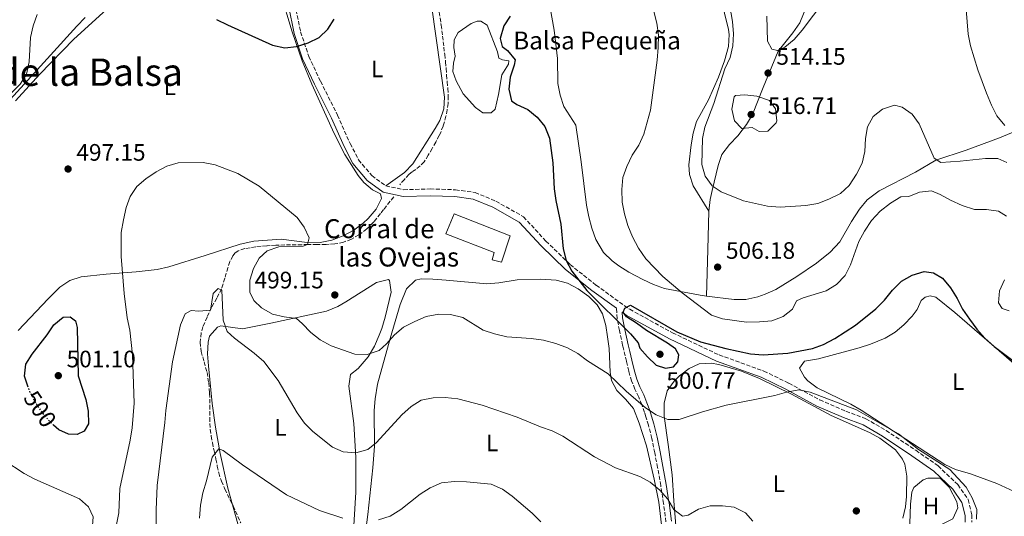
# Model space of a CAD drawing. Units: metres. Extents: x 583627 to 587072, y 4724312 to 4726666.
# Drawn here: x 583914 to 584329, y 4725609 to 4725818 of the extents above; entities that cross this region are included whole.
import ezdxf
from ezdxf.enums import TextEntityAlignment as Align

# ---------------------------------------------------------------- set-up
doc = ezdxf.new("R2010")
doc.units = ezdxf.units.M
doc.header["$MEASUREMENT"] = 0
doc.linetypes.add('DGN Style 3', pattern=[2.435890702152634, 1.739921930109024, -0.6959687720436097])
doc.linetypes.add('DGN Style 5', pattern=[1.217945351076317, 0.5219765790327072, -0.6959687720436097])
for name, color, linetype, lineweight in [('Balsa-alberca', 142, 'Continuous', 0), ('Barranco lineal', 142, 'DGN Style 3', 13), ('Camino', 7, 'DGN Style 3', 0), ('Cota de curva de nivel directora', 7, 'Continuous', 0), ('Cota de punto acotado terreno', 7, 'Continuous', 0), ('Curva de nivel directora', 30, 'Continuous', 30), ('Curva de nivel directora no vista', 30, 'DGN Style 5', 30), ('Curva de nivel intermedia', 30, 'Continuous', 0), ('Etiqueta de uso rústico', 92, 'Continuous', 0), ('Línea de cambio de uso (parcela vista)', 92, 'Continuous', 0), ('Margen derecho', 7, 'Continuous', 0), ('Nave industrial', 1, 'Continuous', 13), ('Punto acotado terreno (símbolo)', 7, 'Continuous', 0), ('Texto de Balsa-alberca', 4, 'Continuous', 0), ('Texto de Borda', 7, 'Continuous', 0), ('Texto de Área (paraje) menor', 7, 'Continuous', 0)]:
    doc.layers.add(name, color=color, linetype=linetype, lineweight=lineweight)
doc.styles.add('Style-Arial', font='arial.ttf')

# ---------------------------------------------------------------- blocks, each defined once
blk = doc.blocks.new('5PATER')
at = {"layer": 'Balsa-alberca', "linetype": 'Continuous', "lineweight": 0}
h = blk.add_hatch(color=51, dxfattribs=at)
edge = h.paths.add_edge_path()
edge.add_ellipse((0, 0), major_axis=(-0.1095731443231308, -0.1110710700762829), ratio=0.9994222409660317, start_angle=0, end_angle=360)

msp = doc.modelspace()

# ---------------------------------------------------------------- linework, layer by layer
at = {"layer": 'Balsa-alberca', "color": 142, "linetype": 'Continuous', "lineweight": 0, "elevation": 497.9900000000054, "flags": 128}
msp.add_lwpolyline([(584097.4000000004, 4725802.25), (584096.79, 4725805.890000001), (584096.9199999999, 4725809.17), (584098.6900000004, 4725812.300000001), (584104.0899999999, 4725816.029999999), (584106.6200000001, 4725816.980000001), (584108.2599999999, 4725817.01), (584110.8399999999, 4725815.42), (584115.2199999997, 4725804.189999999), (584115.8099999996, 4725801.470000001), (584117.2800000003, 4725800.77), (584120.0199999996, 4725800.27), (584119.8600000005, 4725798.99), (584117.0199999996, 4725794.390000001), (584115.7000000002, 4725786.16), (584114.1699999999, 4725779.939999999), (584112.5499999998, 4725778.460000001), (584109.0899999999, 4725778.4), (584105.9600000001, 4725780.720000001), (584100.7599999999, 4725786.460000001), (584097.75, 4725791.869999999), (584096.4100000003, 4725795.859999999), (584096.7199999997, 4725799.33), (584097.4000000004, 4725802.25)], close=True, dxfattribs=at)
msp.add_lwpolyline([(584097.4000000004, 4725802.25), (584096.79, 4725805.890000001), (584096.9199999999, 4725809.17), (584098.6900000004, 4725812.300000001), (584104.0899999999, 4725816.029999999), (584106.6200000001, 4725816.980000001), (584108.2599999999, 4725817.01), (584110.8399999999, 4725815.42), (584115.2199999997, 4725804.189999999), (584115.8099999996, 4725801.470000001), (584117.2800000003, 4725800.77), (584120.0199999996, 4725800.27), (584119.8600000005, 4725798.99), (584117.0199999996, 4725794.390000001), (584115.7000000002, 4725786.16), (584114.1699999999, 4725779.939999999), (584112.5499999998, 4725778.460000001), (584109.0899999999, 4725778.4), (584105.9600000001, 4725780.720000001), (584100.7599999999, 4725786.460000001), (584097.75, 4725791.869999999), (584096.4100000003, 4725795.859999999), (584096.7199999997, 4725799.33), (584097.4000000004, 4725802.25)], dxfattribs=at)
at = {"layer": 'Barranco lineal', "color": 142, "linetype": 'DGN Style 3', "lineweight": 13}
for points in [[(584090.6399999997, 4725820.810000001, 497.3899999999995), (584091.4900000002, 4725815.390000001, 497.3800000000047), (584092.0599999996, 4725810.74, 497.3800000000047), (584092.6100000005, 4725806.08, 497.3800000000047), (584092.9800000004, 4725802.99, 497.3800000000047), (584093.3300000001, 4725799.890000001, 497.3800000000047), (584093.5700000003, 4725797.15, 497.3800000000047), (584093.7699999996, 4725794.4, 497.3800000000047), (584094.04, 4725791.550000001, 497.3800000000047), (584094.3300000001, 4725788.689999999, 497.3800000000047), (584094.4600000001, 4725785.539999999, 497.3600000000006), (584094.3700000001, 4725782.390000001, 497.320000000007), (584094.0499999998, 4725779.710000001, 497.1399999999995), (584093.4800000004, 4725777.060000001, 497), (584092.3399999999, 4725772.859999999, 497), (584090.7100000001, 4725768.869999999, 497), (584089.2000000002, 4725766.140000001, 497), (584087.6500000004, 4725763.439999999, 497), (584086.0300000003, 4725760.57, 497), (584084.29, 4725757.75, 497), (584082.6699999999, 4725756.07, 496.9600000000065), (584080.79, 4725754.640000001, 496.8999999999942), (584079.3200000003, 4725753.65, 496.9400000000023), (584079.2199999997, 4725753.57, 496.929999999993), (584077.9600000001, 4725752.560000001, 496.8999999999942), (584076, 4725750.380000001, 496.6000000000058), (584074.0499999998, 4725748.189999999, 496.2899999999936)], [(584071.54, 4725743.09, 496.6000000000058), (584067.25, 4725737.730000001, 496.429999999993), (584065.9000000004, 4725736.01, 496.3899999999995), (584063.1200000001, 4725732.480000001, 496.3399999999965), (584060.1900000004, 4725729.560000001, 496.2899999999936), (584056.79, 4725727.060000001, 496.2400000000052), (584053.6699999999, 4725725.189999999, 496.1900000000023), (584050.3099999996, 4725723.939999999, 496.1199999999953), (584046.6699999999, 4725723.25, 496.0399999999936), (584043.0099999999, 4725722.99, 495.929999999993), (584039.1600000003, 4725722.980000001, 495.7700000000041), (584035.3200000003, 4725722.960000001, 495.570000000007), (584030.4600000001, 4725722.890000001, 495.2400000000052), (584025.6200000001, 4725722.800000001, 494.8099999999977), (584021.8200000003, 4725722.66, 494.3600000000006), (584018.2199999997, 4725722.480000001, 493.8500000000058), (584018.0199999996, 4725722.470000001, 493.820000000007), (584013.3700000001, 4725722.039999999, 493.070000000007), (584008.7199999997, 4725721.279999999, 492.2799999999989), (584005.9400000004, 4725720.289999999, 491.7799999999989), (584004.9400000004, 4725719.57, 491.570000000007), (584004.7400000002, 4725719.42, 491.5299999999989), (584003.75, 4725718.279999999, 491.2799999999989), (584002.5, 4725715.800000001, 490.8500000000058), (584001.6200000001, 4725713.24, 490.6900000000023), (584000.4000000004, 4725708.77, 490.2700000000041), (583998.9800000004, 4725704.390000001, 489.8600000000006), (583996.9299999997, 4725700.390000001, 489.6499999999942), (583994.79, 4725696.439999999, 489.4400000000023), (583992.8499999996, 4725692.4, 489.1100000000006), (583991.0899999999, 4725688.26, 488.7700000000041), (583990.3700000001, 4725685.76, 488.6499999999942), (583990.0099999999, 4725681.84, 488.5299999999989), (583990.2199999997, 4725679.539999999, 488.429999999993), (583990.3600000005, 4725677.99, 488.3600000000006), (583991.6100000005, 4725673.560000001, 487.8000000000029), (583992.8499999996, 4725669.09, 487.2400000000052), (583993.5499999998, 4725664.74, 486.929999999993), (583993.9600000001, 4725660.359999999, 486.6600000000035), (583994, 4725655.199999999, 486.3899999999995), (583994.0199999996, 4725650.050000001, 486.1199999999953), (583994.0599999996, 4725647.609999999, 485.8999999999942), (583994.2000000002, 4725645.17, 485.6699999999983), (583994.5999999996, 4725642.359999999, 485.5800000000018), (583995.1600000003, 4725639.57, 485.4799999999959), (583995.8799999999, 4725636.08, 485.1699999999983), (583996.5999999996, 4725632.600000001, 484.8399999999965), (583997.1900000004, 4725629.720000001, 484.5399999999936), (583997.7800000003, 4725626.850000001, 484.2599999999948), (583998.9100000003, 4725623.350000001, 484.0099999999948), (584000.4000000004, 4725619.960000001, 483.8099999999977), (584003.7999999998, 4725612.9, 483.429999999993), (584007.0300000003, 4725605.800000001, 483.0399999999936)]]:
    msp.add_polyline3d(points, dxfattribs=at)
at = {"layer": 'Camino', "color": 7, "linetype": 'DGN Style 3', "lineweight": 0}
for points in [[(584007.8099999981, 4725871.670000001, 502.7200000000013), (584012.6299999993, 4725865.940000001, 502.4100000000035), (584019.7199999993, 4725856.220000002, 501.8399999999967), (584025.5699999988, 4725844.12, 501.2700000000041), (584028.3000000002, 4725833.59, 500.699999999997), (584029.9099999995, 4725824.150000001, 500.1300000000047), (584032.3000000011, 4725812.53, 500.1300000000047), (584035.75, 4725802.199999999, 500.1300000000047), (584040.6600000008, 4725791.720000001, 499.2799999999989), (584047.8299999967, 4725777.440000001, 497.8600000000006), (584053.1299999985, 4725765.510000001, 497.8600000000006), (584056.7100000015, 4725758.640000002, 497.8600000000006), (584062.2800000015, 4725752.000000002, 497.8600000000006), (584068.1900000013, 4725747.720000002, 497.8600000000006)], [(584068.1900000013, 4725747.720000002, 497.8600000000006), (584075.6900000004, 4725746.029999999, 497.8600000000006), (584086.7899999982, 4725746.4, 497.8600000000006), (584097.5500000005, 4725746.029999999, 498.1399999999995), (584105.7699999993, 4725744.890000002, 498.7100000000065), (584114.5699999991, 4725741.220000002, 498.7100000000065), (584126.1599999986, 4725734.67, 498.9900000000054), (584135.6299999991, 4725724.439999999, 499.5599999999977), (584145.8099999981, 4725714.590000002, 500.4199999999981), (584156.7100000012, 4725705.850000001, 500.4199999999981), (584170.9099999992, 4725695.710000001, 499.8500000000058), (584188.9299999992, 4725685.800000003, 498.4299999999931), (584208.5799999987, 4725676.480000001, 497), (584227.4600000015, 4725669.690000001, 496.4299999999931), (584237.9299999988, 4725664.580000001, 495.8600000000006), (584250.989999999, 4725657.520000001, 494.7299999999958), (584261.9999999995, 4725652.779999999, 494.7299999999958), (584270.4299999983, 4725649.65, 494.7299999999958), (584278.8999999975, 4725644.690000001, 494.7299999999958), (584291.4300000002, 4725636.330000001, 494.4400000000024), (584300.8299999969, 4725629.750000001, 494.4400000000024), (584309.1599999996, 4725621.869999999, 494.7299999999958), (584313.4600000001, 4725615.57, 494.7299999999958), (584315.019999998, 4725609.220000001, 494.7299999999958), (584315.0799999983, 4725606.12, 495.0099999999947)], [(584186.170000001, 4725606.17, 489.1300000000048), (584185.1999999987, 4725613.87, 489.800000000003), (584184.8399999988, 4725616.180000001, 490), (584184.0100000018, 4725621.51, 490.4600000000065), (584182.6299999983, 4725629.12, 491.1399999999995), (584181.4499999981, 4725635.250000002, 491.8600000000005), (584180.1799999984, 4725641.34, 492.820000000007), (584178.8199999996, 4725646.880000001, 493.7799999999989), (584177.7499999988, 4725650.380000002, 494.4100000000035), (584177.1499999977, 4725652.320000002, 494.7599999999948), (584175.9699999974, 4725655.560000001, 495.3600000000005), (584174.6900000012, 4725658.77, 495.9600000000065), (584173.1199999999, 4725662.109999999, 496.6399999999995), (584171.6800000003, 4725665.520000001, 497.2899999999937), (584170.5399999982, 4725669.640000002, 497.820000000007), (584169.539999999, 4725673.810000001, 498.2499999999999), (584167.999999999, 4725680.230000002, 498.929999999993), (584167.9200000007, 4725680.580000001, 498.9600000000065), (584166.5500000005, 4725686.720000001, 499.570000000007), (584165.6299999974, 4725691.850000001, 499.9799999999959), (584165.3000000011, 4725696.220000001, 499.8800000000048)]]:
    msp.add_polyline3d(points, dxfattribs=at)
at = {"layer": 'Curva de nivel directora', "color": 30, "linetype": 'Continuous', "lineweight": 30, "flags": 128}
for points, elevation in [([(584120.5700000006, 4725819.190000001), (584117.8399999993, 4725815.020000001), (584116.3099999982, 4725809.75), (584117.209999999, 4725806.359999999), (584119.3799999993, 4725804.720000001), (584122.6200000005, 4725800.720000002), (584122.1799999999, 4725798.439999999), (584120.5300000004, 4725793.520000001), (584119.9600000004, 4725788.380000002), (584121.1200000005, 4725783.439999999), (584123.3499999989, 4725781.980000002), (584128.0400000006, 4725779.850000001), (584131.8899999997, 4725776.670000001), (584135.1699999986, 4725772.619999999), (584137.0799999997, 4725767.789999999), (584138.5700000006, 4725757.320000002), (584139.1099999994, 4725746.490000002)], 500.0000000000003), ([(583996.9099999992, 4725817.730000001), (584001.4600000001, 4725815.539999999), (584020.4799999993, 4725806.940000001), (584025.5699999988, 4725805.830000003), (584030.5499999988, 4725806.310000002), (584035.4500000004, 4725807.91), (584040.0700000006, 4725810.130000002), (584043.7099999995, 4725813.720000002), (584046.4000000006, 4725817.930000001)], 500.0000000000003), ([(584139.1099999994, 4725746.490000002), (584139.7199999995, 4725741.520000001), (584141.8799999986, 4725731.570000002), (584142.9400000003, 4725721.200000001), (584144.0899999993, 4725716.310000001), (584146.5199999989, 4725711.710000004), (584152.7799999996, 4725703.580000001), (584171.24, 4725685.359999999), (584174.4699999997, 4725681.530000002), (584175.2299999997, 4725679.390000002), (584178.389999998, 4725675.630000002), (584182.0099999991, 4725672.180000001), (584185.9400000008, 4725670.86), (584189.3299999993, 4725671.510000001), (584191.2000000002, 4725673.570000002), (584191.5699999989, 4725676.560000002), (584190.1600000008, 4725679.050000002), (584186.77, 4725681.5), (584177.9700000001, 4725686.779999999), (584173.7999999992, 4725689.880000002), (584169.5099999999, 4725692.49), (584168.1699999989, 4725694.440000001), (584168.8499999985, 4725696.12), (584171.2199999999, 4725697.480000001), (584190.7799999999, 4725686.16), (584200.6799999997, 4725682.04), (584211.4100000006, 4725679.170000001), (584221.7799999998, 4725676.890000001), (584227.1500000008, 4725676.570000002), (584237.4999999997, 4725677.199999999), (584247.8899999987, 4725679.24), (584252.6099999995, 4725680.880000001), (584257.2699999998, 4725683.37), (584266.0499999997, 4725689.09), (584274.5399999989, 4725695.91), (584278.2499999994, 4725699.58), (584281.6199999999, 4725703.810000001), (584285.3799999994, 4725707.58), (584289.9300000003, 4725710.040000001), (584294.9799999996, 4725711.620000001), (584298.9299999991, 4725711.090000001), (584302.6100000005, 4725708.76), (584306.0799999996, 4725704.700000001), (584308.8400000001, 4725700.210000004), (584311.0999999997, 4725695.750000001), (584314.0500000002, 4725691.490000002), (584317.1799999995, 4725687.34), (584320.5099999999, 4725683.600000001), (584324.3900000001, 4725680.010000001), (584341.2799999992, 4725667.440000001)], 500.0000000000003), ([(583917.5699999993, 4725662.869999999), (583916.0000000002, 4725667.529999999), (583916.5199999987, 4725672.539999999), (583919.1699999997, 4725676.780000002), (583925.4900000007, 4725685), (583928.3200000006, 4725689.230000001), (583932.2999999991, 4725692.36), (583935.2099999993, 4725692.480000001), (583937.3999999998, 4725690.880000001), (583938.2000000001, 4725688.050000001), (583938.609999999, 4725667.690000001), (583941.839999999, 4725657.740000002), (583942.8200000001, 4725652.830000001), (583942.9099999996, 4725647.54), (583941.0900000001, 4725644.449999999), (583938.1299999985, 4725642.980000001), (583934.5499999999, 4725643.07), (583930.4100000004, 4725645.01), (583928.24, 4725646.920000001)], 500.000000000001)]:
    msp.add_lwpolyline(points, dxfattribs=dict(at, elevation=elevation))
at = {"layer": 'Curva de nivel directora no vista', "color": 30, "linetype": 'DGN Style 5', "lineweight": 30, "elevation": 500.0000000000009, "flags": 128}
msp.add_lwpolyline([(583928.24, 4725646.920000001), (583926.6599999998, 4725648.32), (583923.3699999995, 4725652.449999999), (583920.4399999992, 4725656.79), (583918.099999999, 4725661.28), (583917.5699999993, 4725662.869999999)], dxfattribs=at)
at = {"layer": 'Curva de nivel intermedia', "color": 30, "linetype": 'Continuous', "lineweight": 0, "flags": 128}
for points, elevation in [([(584212.3300000015, 4725827.509999998), (584214.2100000014, 4725816.84)], 510), ([(584179.860000001, 4725826.359999999), (584182.3399999999, 4725816.23), (584182.9800000014, 4725811.17), (584182.8899999997, 4725805.930000001), (584182.4500000017, 4725800.55), (584179.6399999998, 4725779.55), (584176.8800000015, 4725769.470000001), (584174.7500000015, 4725764.840000001), (584172.010000001, 4725760.560000001), (584169.7600000004, 4725755.859999999), (584168.0599999994, 4725751.159999999), (584167.5499999997, 4725746.140000001), (584167.7500000009, 4725740.779999998), (584168.6600000006, 4725735.869999998), (584170.1, 4725731.050000002), (584172.1000000006, 4725726.17)], 505), ([(584228.6799999997, 4725819.180000001), (584228.9099999999, 4725808.619999999), (584230.820000001, 4725805.25), (584233.2200000016, 4725804.75), (584236.2999999993, 4725806.050000001), (584240.1200000015, 4725809.27), (584243.49, 4725813.21), (584253.1700000005, 4725825.939999999)], 515.0000000000001), ([(583921.2900000009, 4725819.800000002), (583919.5899999999, 4725815.099999999), (583918.4299999998, 4725810.190000001), (583917.9800000006, 4725799.869999998), (583916.7600000001, 4725794.77), (583914.1900000019, 4725790.470000002), (583906.6200000013, 4725783.140000001)], 495), ([(584312.5999999995, 4725821.970000001), (584313.5200000004, 4725811.59), (584314.5100000006, 4725806.689999999), (584317.5599999994, 4725796.59), (584321.2200000007, 4725786.649999999), (584323.2800000014, 4725781.67), (584325.6200000016, 4725777.109999999), (584328.97, 4725773.109999998)], 515.0000000000001), ([(584214.2100000014, 4725816.84), (584214.5900000012, 4725811.769999998), (584214.3800000012, 4725806.63), (584213.2300000001, 4725801.770000001), (584210.9300000002, 4725796.909999998), (584206.3600000015, 4725782.42), (584202.5999999995, 4725772.469999999), (584201.52, 4725767.579999999), (584201.3099999998, 4725756.619999999), (584202.7100000014, 4725751.749999999), (584205.5900000002, 4725747.659999998), (584209.5000000017, 4725745.180000001), (584218.8400000003, 4725741.4), (584229.0000000015, 4725739.16), (584234.2300000018, 4725738.73), (584245.1200000016, 4725739.449999999), (584250.1200000017, 4725740.31), (584254.8100000012, 4725742.039999999), (584259.6700000004, 4725744.470000002), (584263.3200000006, 4725747.88), (584266.5100000001, 4725752.59), (584268.8800000016, 4725757.279999999), (584270.0100000004, 4725762.149999999), (584270.2600000007, 4725767.63), (584271.070000002, 4725772.599999999), (584273.5300000008, 4725776.949999998), (584277.3399999995, 4725779.99), (584282.4400000002, 4725781.689999999), (584285.6800000012, 4725780.789999999), (584289.9100000003, 4725777.939999999), (584292.8099999992, 4725773.849999999), (584299.1799999995, 4725759.34), (584302.0100000014, 4725757.539999999), (584310.160000001, 4725758.019999999), (584320.7900000014, 4725759.17), (584326.0399999997, 4725759.199999999), (584329.8300000007, 4725757.529999999)], 510), ([(584225.3899999994, 4725770.640000001), (584222.4500000002, 4725772.199999998), (584218.0800000004, 4725771.83), (584215.1100000021, 4725775.130000001), (584213.8700000015, 4725779.999999999), (584214.9300000012, 4725785.179999999), (584215.51, 4725785.779999999), (584219.4400000017, 4725785.99), (584224.4200000016, 4725785.5), (584229.8300000008, 4725783.689999999), (584232.3699999999, 4725780.09), (584232.9100000008, 4725775.06), (584232.6100000013, 4725774.26), (584229.0300000006, 4725770.699999999), (584225.3899999994, 4725770.640000001)], 515.0000000000001), ([(583954.7600000005, 4725605.079999999), (583955.7400000016, 4725609.980000001), (583956.0900000003, 4725620.249999999), (583960.4300000012, 4725640.58), (583961.3499999997, 4725645.849999999), (583961.8000000012, 4725650.989999999), (583962.1299999999, 4725656.189999999), (583961.4300000002, 4725676.600000001), (583960.3500000007, 4725686.859999999), (583959.28, 4725692.099999999), (583957.9600000012, 4725702.340000001), (583956.6700000016, 4725718.009999999), (583956.6800000004, 4725728.019999998), (583957.6100000005, 4725733.430000001), (583958.7800000015, 4725738.519999999), (583960.4199999999, 4725743.249999999), (583963.280000001, 4725747.369999998), (583967.1100000021, 4725750.59), (583971.4200000014, 4725753.600000001), (583975.8600000006, 4725756), (583980.730000001, 4725757.399999999), (583991.1700000016, 4725757.580000001), (583996.27, 4725756.529999998), (584005.8800000013, 4725752.930000001), (584014.86, 4725747.59), (584030.7900000003, 4725734.42), (584033.8400000011, 4725730.350000001), (584035.8900000008, 4725725.79), (584035.2200000002, 4725723.029999999), (584033.3200000003, 4725722.34), (584023.1100000001, 4725722.05), (584018.1900000004, 4725720.3), (584014.8399999999, 4725717.26), (584012.4100000003, 4725712.880000002), (584010.9300000005, 4725708), (584010.8400000011, 4725702.859999999), (584012.5100000009, 4725699.430000001), (584015.8500000002, 4725696.380000002), (584020.4300000002, 4725693.71), (584025.4000000011, 4725692.480000001), (584030.4900000006, 4725691.849999999), (584032.9699999995, 4725689.74), (584036.5600000013, 4725685.919999998), (584040.4900000008, 4725682.829999999), (584045.1900000013, 4725680.279999999), (584055.1600000003, 4725676.800000001), (584060.3000000012, 4725676.649999999), (584065.3400000016, 4725678.350000001), (584068.4599999996, 4725681.210000001), (584071.8600000016, 4725684.96), (584075.6600000013, 4725688.21), (584080.3799999999, 4725690.619999999), (584085.2200000013, 4725692.650000001), (584090.4600000005, 4725693.640000001), (584095.4600000007, 4725693.569999999), (584100.5600000013, 4725692.32), (584109.2000000003, 4725686.909999998), (584113.9500000001, 4725685.34), (584119.110000001, 4725684.099999999), (584129.440000002, 4725683.429999999), (584134.5800000008, 4725682.680000001), (584139.8600000002, 4725681.33), (584144.6700000004, 4725679.499999999), (584149.02, 4725677.039999999), (584153.1100000005, 4725674.069999999), (584161.7899999997, 4725668.569999999), (584169.4200000005, 4725661.24), (584177.5099999997, 4725654.21), (584182.0400000004, 4725651.3), (584186.9100000008, 4725649.349999999), (584191.6800000007, 4725649.25), (584201.54, 4725652.519999999), (584211.4800000022, 4725655.33), (584231.99, 4725659.420000001), (584236.9800000011, 4725660.88), (584242.16, 4725661.74), (584246.8899999997, 4725660.810000001), (584266.4200000007, 4725653.430000001), (584284.0800000008, 4725643.249999999), (584292.5499999999, 4725636.680000001), (584305.7700000011, 4725628.239999999), (584312.6399999998, 4725620.779999998), (584315.1000000007, 4725616.279999999), (584317.1000000011, 4725611.42), (584316.9300000013, 4725607.300000001)], 495), ([(584172.1000000006, 4725726.17), (584174.6100000006, 4725721.470000002), (584177.6399999993, 4725717.01), (584184.8099999997, 4725709.490000002), (584193.0500000009, 4725702.640000001), (584205.3900000014, 4725693.179999999), (584210.0100000014, 4725691.699999998), (584220.1300000001, 4725690.34), (584225.5500000004, 4725690.409999999), (584230.7400000005, 4725690.92), (584235.610000001, 4725692.609999998), (584239.4300000009, 4725695.720000001), (584241.2200000013, 4725699.329999999), (584243.9500000004, 4725700.57), (584253.6900000013, 4725703.480000001), (584258.0700000001, 4725706.119999998), (584261.7000000001, 4725709.940000001), (584263.9400000018, 4725714.42), (584267.430000001, 4725724.25), (584269.750000001, 4725728.680000001), (584272.8300000011, 4725733.119999999), (584276.4700000001, 4725737.06), (584280.7100000002, 4725740.359999998), (584285.1400000004, 4725743.119999999), (584288.4800000018, 4725743.230000001), (584293.0500000007, 4725745.100000001), (584298.0300000006, 4725745.56), (584301.7200000009, 4725744.109999999), (584306.0700000006, 4725741.640000001), (584311.0000000015, 4725739.369999998), (584316.1, 4725737.789999999), (584321.2400000007, 4725737.689999999), (584326.3200000012, 4725737.06), (584329.7000000009, 4725734.909999999)], 505), ([(584328.78, 4725708.149999999), (584326.7100000002, 4725703.46), (584326.2200000007, 4725698.470000002), (584327.8500000001, 4725696.010000001), (584330.7300000013, 4725695.050000002)], 505), ([(583971.3700000001, 4725595.779999998), (583971.4700000007, 4725611.239999999), (583971.8900000008, 4725621.55), (583975.150000002, 4725648.019999999), (583975.540000001, 4725653.16), (583978.3300000004, 4725673.59), (583981.680000001, 4725689.15), (583983.620000001, 4725693.739999999), (583986.2300000018, 4725695.190000001), (583989.3400000009, 4725694.949999998), (583994.3200000009, 4725695.36), (583995.480000001, 4725702.329999999), (583997.5400000018, 4725704.52), (583999.16, 4725703.769999999), (583999.6100000016, 4725691.12), (584001.3500000006, 4725686.430000001), (584004.4000000015, 4725683.560000001), (584012.740000001, 4725677.25), (584016.7400000021, 4725673.679999999), (584022.8300000007, 4725665.730000001), (584030.8400000016, 4725652.06), (584033.9000000015, 4725647.82), (584037.3600000015, 4725644.21), (584045.6500000019, 4725637.63), (584050.2300000017, 4725635.630000002), (584055.5100000012, 4725635.279999998), (584060.5300000014, 4725636.74), (584064.2999999999, 4725639.67), (584074.9100000004, 4725651.310000001), (584078.7900000006, 4725654.840000001), (584083.070000001, 4725657.42), (584088.1600000005, 4725658.460000002), (584093.1600000006, 4725658.509999999), (584098.4500000012, 4725657.980000001), (584108.8100000013, 4725655.289999997), (584123.4600000008, 4725650.33), (584133.3300000012, 4725646.210000001), (584138.1900000006, 4725644.560000001), (584142.6699999999, 4725642.33), (584156.0499999997, 4725633.57), (584164.9700000003, 4725628.899999999), (584175.1700000018, 4725625.300000001), (584179.5300000003, 4725622.859999999), (584183.6200000006, 4725619.59), (584186.9700000011, 4725615.83), (584189.4299999998, 4725611.449999999), (584193.1200000001, 4725608.59), (584195.5000000006, 4725609.039999999), (584199.8800000015, 4725611.619999999), (584204.8700000005, 4725612.96), (584209.9400000023, 4725612.989999999), (584214.900000002, 4725612.37), (584219.7300000022, 4725609.989999999), (584222.7699999998, 4725606.519999999)], 490.0000000000001), ([(583989.6200000005, 4725607.83), (583990.0400000005, 4725613.250000001), (583991.0599999998, 4725618.430000001), (583992.6500000012, 4725623.439999999), (583994.9900000015, 4725633.470000001), (583997.8700000005, 4725636.939999999), (583999.6699999997, 4725636.199999999), (584007.8500000006, 4725630.220000001), (584026.3700000012, 4725617.539999997), (584040.2699999996, 4725611.029999998), (584050.0599999996, 4725607.789999999)], 485.0000000000001), ([(583907.3099999998, 4725632.16), (583915.8900000006, 4725626.519999999), (583920.3200000008, 4725624.21), (583939.17, 4725615.859999999), (583942.9299999997, 4725612.58), (583944.8499999996, 4725608.38), (583944.6100000005, 4725604.67), (583945.2100000017, 4725599.71), (583947.2300000001, 4725598.330000001), (583949.8400000008, 4725598.909999999), (583952.9700000001, 4725601.349999998)], 495), ([(584065.0300000008, 4725607.05), (584070.0500000011, 4725608.630000001), (584074.4299999998, 4725611.429999999), (584082.6599999998, 4725617.83), (584086.8300000007, 4725620.59), (584091.6299999995, 4725622.67), (584097.1399999993, 4725623.269999999), (584102.1399999993, 4725623.079999999), (584112.5000000016, 4725622.039999999), (584117.3200000006, 4725619.970000001), (584121.3799999999, 4725617.06), (584129.8400000001, 4725609.849999999), (584133.49, 4725606.149999999)], 485.0000000000001)]:
    msp.add_lwpolyline(points, dxfattribs=dict(at, elevation=elevation))
at = {"layer": 'Línea de cambio de uso (parcela vista)', "color": 92, "linetype": 'Continuous', "lineweight": 0, "extrusion": (0.9690104947524308, -0.03930116251168277, 0.2438730810993284), "elevation": 380496.8270382641, "flags": 128}
msp.add_lwpolyline([(4745529.718623308, -95158.4167672207), (4745513.517747371, -95159.67474927635), (4745493.939103339, -95160.42747624406)], dxfattribs=at)
at = {"layer": 'Línea de cambio de uso (parcela vista)', "color": 92, "linetype": 'Continuous', "lineweight": 0}
for points in [[(584068.1900000004, 4725747.720000001, 497.8600000000006), (584076.1100000005, 4725753.32, 497.2899999999936), (584079.4900000002, 4725756.91, 497.25), (584089.0199999996, 4725771.890000001, 497.7799999999989), (584090.8600000005, 4725775.25, 497.8600000000006), (584092.6100000005, 4725780.109999999, 497.8699999999953), (584092.9400000004, 4725785.060000001, 497.8500000000058), (584087.5099999999, 4725822.75, 498.7100000000065), (584085.0199999996, 4725841.109999999, 498.7100000000065), (584084, 4725846, 498.8899999999995), (584082.4100000003, 4725850.75, 499.1399999999995), (584080.7800000003, 4725854.34, 499.2799999999989), (584078.4299999997, 4725857.630000001, 499.2799999999989)], [(584203.2300000004, 4725701.26, 505.6699999999983), (584200.5700000003, 4725701.600000001, 505.6699999999983), (584185.5899999999, 4725704.439999999, 505.3899999999995), (584180.8799999999, 4725706.109999999, 505.2899999999936), (584176.3700000001, 4725708.279999999, 505.1600000000035), (584170.5499999998, 4725711.350000001, 504.8300000000018), (584166.3499999996, 4725714, 504.4799999999959), (584163.5300000003, 4725716.100000001, 504.25), (584159.9000000004, 4725719.630000001, 503.9199999999983), (584156.6299999999, 4725725.09, 503.679999999993), (584154.9400000004, 4725729.859999999, 503.679999999993), (584153.6500000004, 4725734.680000001, 503.679999999993), (584152.7699999996, 4725739.58, 503.679999999993), (584150.4400000004, 4725757.779999999, 503.679999999993), (584148.1699999999, 4725773.230000001, 502.8300000000018), (584143.1200000001, 4725781.16, 502.2599999999948), (584141.5599999996, 4725785.939999999, 502.070000000007), (584140.6200000001, 4725790.84, 501.9799999999959), (584140.5199999996, 4725801.33, 501.929999999993), (584139.1500000004, 4725813.26, 502.3999999999942), (584134.2699999996, 4725840.07, 503.070000000007)], [(584023.8499999996, 4725828.930000001, 501.8399999999965), (584028.7300000004, 4725812.52, 500.3300000000018), (584032.9100000003, 4725800.27, 499.9199999999983), (584036.9800000004, 4725790.460000001, 499.7200000000012), (584046.3499999996, 4725769.730000001, 498.9900000000052), (584050.9500000002, 4725760.890000001, 498.2599999999948), (584056.4900000002, 4725752.08, 497.5299999999989), (584058.9000000004, 4725749.17, 497.2899999999936), (584062.5999999996, 4725745.949999999, 497), (584065.9000000004, 4725744.369999999, 497), (584066.2999999998, 4725742.369999999, 497), (584064.0899999999, 4725737.890000001, 497), (584060.7599999999, 4725733.980000001, 496.6499999999942), (584058.6399999997, 4725732.039999999, 496.429999999993), (584054.6399999997, 4725729.060000001, 496.3000000000029), (584050.2300000004, 4725726.640000001, 496.1499999999942), (584045.4000000004, 4725724.82, 495.929999999993), (584040.54, 4725723.83, 495.679999999993), (584033.9600000001, 4725723.949999999, 495.2400000000052), (584024.0199999996, 4725725.26, 494.5500000000029), (584012.5499999998, 4725724.42, 493.7200000000012), (584006.8700000001, 4725723.15, 493.3000000000029), (583992.0099999999, 4725718.34, 492.7299999999959), (583976.7800000003, 4725713.529999999, 493.0200000000041), (583971.9000000004, 4725712.430000001, 493.2899999999936), (583962.9699999997, 4725711.480000001, 494.1600000000035), (583950.4100000003, 4725710.539999999, 496.7200000000012), (583939.8700000001, 4725709.449999999, 497.570000000007), (583935.1200000001, 4725707.880000001, 497.8800000000047), (583930.8799999999, 4725705, 498.1100000000006), (583925.8799999999, 4725700.050000001, 498.1000000000058), (583913.2800000003, 4725686.77, 497.570000000007)], [(584204.1900000004, 4725737.029999999, 507.6199999999953), (584197.6399999997, 4725747.67, 508.4700000000012), (584196.04, 4725752.42, 508.3000000000029), (584195.8499999996, 4725756.57, 507.8999999999942), (584196.7999999998, 4725764.960000001, 507.3300000000018), (584197.6699999999, 4725769.890000001, 507.2299999999959), (584198.9900000002, 4725774.720000001, 507.320000000007), (584204.0700000003, 4725783.92, 507.6000000000058), (584208.3700000001, 4725793.51, 508.1000000000058), (584210.9100000003, 4725800.32, 508.320000000007), (584212.5, 4725806.4, 508.4700000000012), (584212.8399999999, 4725811.41, 508.7100000000065), (584212.5599999996, 4725813.51, 508.7599999999948), (584209.1799999997, 4725827.49, 508.7599999999948)], [(583912.2000000002, 4725783.5, 496.7200000000012), (583922.2800000003, 4725794.619999999, 496.9600000000065), (583936.7300000004, 4725809.42, 497.2899999999936), (583955.1500000004, 4725826.33, 497.6399999999995)], [(584245.4000000004, 4725823.199999999, 515.5200000000041), (584242.5499999998, 4725816.359999999, 515.3500000000058), (584239.6799999997, 4725812.180000001, 515.2599999999948), (584233.4100000003, 4725804.390000001, 515.1000000000058), (584227.1600000003, 4725789.130000001, 514.779999999999), (584222.6100000005, 4725777.76, 515.3500000000058), (584220.1299999999, 4725773.51, 514.5399999999936), (584216.3899999997, 4725768.730000001, 513.3600000000006), (584212.9400000004, 4725765.15, 512.6699999999983), (584209.7800000003, 4725760.960000001, 511.929999999993), (584208.2300000004, 4725756.220000001, 511.179999999993), (584205.6500000004, 4725745.800000001, 509.0899999999965), (584204.8099999996, 4725741.930000001, 508.2299999999959), (584204.1900000004, 4725737.029999999, 507.6199999999953)], [(583897.8200000003, 4725770.960000001, 494.4600000000065), (583915.79, 4725790.560000001, 495.4100000000035), (583937.9699999997, 4725814.890000001, 496.0500000000029), (583941.5099999999, 4725818.600000001, 496.1100000000006)], [(584335.8600000005, 4725771.65, 515.070000000007), (584326.6900000004, 4725767.850000001, 513.7899999999936), (584312.6900000004, 4725762.699999999, 511.6499999999942), (584299.8200000003, 4725758.470000001, 510.5099999999948), (584291.3499999996, 4725753.41, 509.3699999999953), (584275.9400000004, 4725745.539999999, 509.3699999999953), (584270.9500000002, 4725741.77, 509.3699999999953), (584267.7300000004, 4725737.890000001, 509.3699999999953), (584264.3600000005, 4725732.730000001, 509.3699999999953), (584259.4400000004, 4725724.100000001, 508.3000000000029), (584255.4000000004, 4725719.75, 507.9600000000065), (584249.54, 4725715.17, 507.6600000000035), (584241.3399999999, 4725709.480000001, 507.5299999999989), (584232.4199999999, 4725704.109999999, 507.1000000000058), (584227.9199999999, 4725702.02, 506.7599999999948), (584224.8200000003, 4725700.91, 506.5299999999989), (584219.8700000001, 4725699.869999999, 506.070000000007), (584214.9100000003, 4725699.810000001, 505.679999999993), (584203.2300000004, 4725701.26, 505.6699999999983)], [(584005.8700000001, 4725605.4, 482.6999999999971), (584001.5899999999, 4725620.350000001, 484.1999999999971), (583998.4199999999, 4725634.980000001, 485.1100000000006), (583996.4199999999, 4725646.140000001, 485.8999999999942), (583995.0599999996, 4725656.02, 486.75), (583993.4400000004, 4725671.960000001, 488.179999999993), (583993.0700000003, 4725676.92, 488.6399999999995), (583993.3799999999, 4725681.91, 489.0899999999965), (583993.9600000001, 4725684.359999999, 489.320000000007), (583997.25, 4725688.220000001, 489.7599999999948), (583998.6200000001, 4725688.810000001, 489.8899999999995), (584007.75, 4725687.5, 492.1699999999983), (584019.7400000002, 4725689.890000001, 493.8699999999953), (584043.1900000004, 4725694.99, 497.8600000000006), (584047.9299999997, 4725696.939999999, 497.8600000000006), (584051.29, 4725698.800000001, 497.8600000000006), (584064.2699999996, 4725707.039999999, 497.8600000000006), (584069.3200000003, 4725708.24, 497.8600000000006), (584069.7199999997, 4725707.859999999, 497.8600000000006), (584070.3700000001, 4725702.890000001, 497.3899999999995), (584067.9000000004, 4725692.449999999, 496.0099999999948), (584066.4299999997, 4725687.680000001, 495.3600000000006), (584065.3700000001, 4725684.83, 495.0099999999948), (584063.3899999997, 4725680.220000001, 495.0399999999936), (584060.79, 4725675.640000001, 495.0099999999948), (584056.5, 4725670.83, 493.8699999999953), (584053.2599999999, 4725668.230000001, 493.3099999999977), (584052.54, 4725663.359999999, 492.3300000000018), (584054.75, 4725647.619999999, 490.5), (584055.4900000002, 4725633.25, 488.2899999999936), (584055.5499999998, 4725618.710000001, 485.8999999999942), (584054.4100000003, 4725600.109999999, 483.0599999999977)], [(584058.3799999999, 4725592.189999999, 482.9499999999971), (584060.6500000004, 4725609.359999999, 486.3600000000006), (584062.75, 4725628.960000001, 489.8099999999977), (584063.4299999997, 4725638.039999999, 490.8099999999977), (584063.3099999996, 4725653.08, 491.6300000000047), (584063.6399999997, 4725658.039999999, 491.9499999999971), (584064.6900000004, 4725664.210000001, 492.4900000000052), (584069.9600000001, 4725683.480000001, 494.3300000000018), (584074.1500000004, 4725697.76, 495.0899999999965), (584076.9000000004, 4725704.369999999, 495.4700000000012), (584080.6100000005, 4725707.939999999, 496.2899999999936), (584083.0300000003, 4725708.480000001, 496.6100000000006), (584088.0199999996, 4725708.33, 496.6300000000047), (584093.5999999996, 4725707.930000001, 496.6100000000006), (584110.75, 4725706.4, 497.75), (584115.7100000001, 4725706.789999999, 497.7400000000052), (584123.4800000004, 4725708.07, 497.75), (584133.4500000002, 4725708.390000001, 498.429999999993), (584139.8799999999, 4725707.980000001, 498.8899999999995), (584144.6399999997, 4725706.720000001, 499.1900000000023), (584149.1500000004, 4725704.310000001, 499.4400000000023), (584153.7000000002, 4725701.100000001, 499.5399999999936), (584157.2599999999, 4725697.58, 499.3300000000018), (584159.4299999997, 4725693.74, 498.8899999999995), (584160.7999999998, 4725688.92, 498.1499999999942), (584161.6100000005, 4725684.07, 497.3399999999965), (584162.2300000004, 4725679.210000001, 496.6100000000006), (584162.6799999997, 4725669.279999999, 495.320000000007), (584163.1799999997, 4725665.74, 494.8999999999942), (584165.5, 4725661.49, 494.3600000000006), (584169.1699999999, 4725657.850000001, 493.8399999999965), (584172.4800000004, 4725654, 493.3600000000006), (584174.9400000004, 4725647.75, 492.75), (584177.9299999997, 4725638.24, 491.8800000000047), (584181.2400000002, 4725624.210000001, 490.5599999999977), (584183.1500000004, 4725614.449999999, 489.6300000000047), (584184.3399999999, 4725605.02, 488.7299999999959)], [(584334.6200000001, 4725618.16, 496.1499999999942), (584325.5199999996, 4725622.289999999, 495.8999999999942), (584314.4400000004, 4725626.380000001, 495.8600000000006), (584308.2100000001, 4725628.279999999, 495.5800000000018), (584303.6900000004, 4725630.42, 495.5500000000029), (584268.4400000004, 4725653.300000001, 496.1499999999942), (584264.1200000001, 4725655.77, 496.320000000007), (584249.8799999999, 4725662.65, 497.570000000007), (584245.9900000002, 4725665.59, 498.1699999999983), (584244.5199999996, 4725667.109999999, 498.429999999993), (584242.4500000002, 4725670.9, 498.9900000000052), (584244.5899999999, 4725673.850000001, 498.9900000000052), (584250.4000000004, 4725674.859999999, 498.9900000000052), (584267.6299999999, 4725679.529999999, 498.9900000000052), (584272.3700000001, 4725681.060000001, 498.6999999999971), (584278.5, 4725683.539999999, 498.1399999999995), (584282.7699999996, 4725686.100000001, 498.0599999999977), (584286.4199999999, 4725689.130000001, 498.1399999999995), (584289.8499999996, 4725692.789999999, 498.4700000000012), (584291.9600000001, 4725695.600000001, 498.7100000000065), (584293.7199999997, 4725699.460000001, 498.7100000000065), (584295.3300000001, 4725700.76, 498.9900000000052), (584297.5099999999, 4725701.350000001, 498.9900000000052), (584299.8899999997, 4725700.84, 498.9900000000052), (584307.8399999999, 4725694.41, 498.9900000000052), (584345.1500000004, 4725662.140000001, 498.9900000000052)], [(584191.2300000004, 4725594.17, 488.9700000000012), (584189.5300000003, 4725615.130000001, 489.8899999999995), (584188.79, 4725626.050000001, 491.3099999999977), (584187.1200000001, 4725638.779999999, 494.1600000000035), (584185.4600000001, 4725650.779999999, 495.0099999999948), (584185.3700000001, 4725656.24, 496.7200000000012), (584186.7400000002, 4725661.359999999, 497.570000000007), (584189.5999999996, 4725665.42, 497.9799999999959), (584191.9199999999, 4725667.65, 498.1399999999995), (584195.9800000004, 4725670.779999999, 498.2799999999989), (584200.2199999997, 4725672.710000001, 498.1399999999995), (584205.2100000001, 4725673.09, 497.6300000000047), (584208.4199999999, 4725672.480000001, 497.2899999999936), (584217.9699999997, 4725669.630000001, 496.3899999999995), (584225.6399999997, 4725666.57, 495.8699999999953), (584239.0999999996, 4725659.949999999, 495.3899999999995), (584255.79, 4725651.050000001, 494.7299999999959), (584271.9400000004, 4725643.850000001, 493.8699999999953), (584276.29, 4725641.470000001, 493.75), (584282.8099999996, 4725636.560000001, 493.5899999999965), (584285.8899999997, 4725632.59, 493.4100000000035), (584286.7400000002, 4725630.439999999, 493.3099999999977), (584287.6699999999, 4725625.49, 492.9499999999971), (584287.5599999996, 4725616.91, 492.5800000000018), (584287.04, 4725612.59, 492.4499999999971), (584285.9199999999, 4725607.730000001, 492.3099999999977)], [(584293.7800000003, 4725601.949999999, 493.0200000000041), (584290.8600000005, 4725602.08, 493.0200000000041), (584289.5599999996, 4725603.699999999, 493.0200000000041), (584288.9800000004, 4725605.51, 493.0200000000041), (584289.2100000001, 4725613.720000001, 493.3099999999977), (584289.7800000003, 4725618.640000001, 493.3099999999977), (584290.5499999998, 4725620.66, 493.3099999999977), (584294.4600000001, 4725623.84, 493.3099999999977), (584296.5, 4725624.59, 493.3099999999977), (584301.5300000003, 4725624.560000001, 493.3099999999977), (584301.9699999997, 4725624.310000001, 493.3099999999977), (584305.4400000004, 4725620.800000001, 493.3099999999977), (584308.6799999997, 4725614.59, 493.3099999999977), (584309.0999999996, 4725612.050000001, 493.3099999999977), (584306.9800000004, 4725607.52, 493.3099999999977), (584301.9000000004, 4725604.949999999, 493.3099999999977), (584293.7800000003, 4725601.949999999, 493.0200000000041)]]:
    msp.add_polyline3d(points, dxfattribs=at)
at = {"layer": 'Margen derecho', "color": 7, "linetype": 'Continuous', "lineweight": 0}
for points in [[(584001.5799999986, 4725874.65, 502.979999999996), (584010.3899999997, 4725864.189999999, 502.4100000000035), (584017.2699999996, 4725854.750000001, 501.8399999999967), (584022.890000001, 4725843.130000002, 501.2700000000041), (584025.5100000006, 4725833, 500.699999999997), (584027.12, 4725823.619999999, 500.1300000000047), (584029.5399999984, 4725811.790000003, 500.1300000000047), (584033.1000000013, 4725801.140000002, 500.1300000000047), (584038.1000000014, 4725790.470000002, 499.2799999999989), (584045.2499999995, 4725776.230000001, 497.8600000000006), (584050.5699999993, 4725764.270000001, 497.8600000000006), (584054.3299999988, 4725757.050000001, 497.8600000000006), (584060.3299999981, 4725749.9, 497.8600000000006), (584066.9899999988, 4725745.080000003, 497.8600000000006), (584075.4099999989, 4725743.170000001, 497.8600000000006), (584086.7899999982, 4725743.550000001, 497.8600000000006), (584097.3000000002, 4725743.190000001, 498.1399999999995), (584105.0100000015, 4725742.130000001, 498.7100000000065), (584113.3199999997, 4725738.66, 498.7100000000065), (584124.3700000005, 4725732.41, 498.9900000000054), (584133.5899999985, 4725722.45, 499.5599999999977), (584143.9299999983, 4725712.460000001, 500.4199999999981), (584154.989999998, 4725703.580000001, 500.4199999999981), (584165.3000000011, 4725696.220000001, 499.8800000000048)], [(584188.4499999987, 4725606.449999999, 489.1300000000048), (584187.4800000008, 4725614.189999999, 489.800000000003), (584187.4400000006, 4725614.460000002, 489.820000000007), (584186.2699999993, 4725621.890000002, 490.4600000000065), (584184.8900000004, 4725629.540000001, 491.1399999999995), (584183.7100000001, 4725635.700000001, 491.8600000000005), (584182.4200000004, 4725641.860000002, 492.820000000007), (584181.03, 4725647.490000002, 493.7799999999989), (584180.489999997, 4725649.279999999, 494.0899999999967), (584179.3400000003, 4725653.050000003, 494.7599999999948), (584178.1199999999, 4725656.380000001, 495.3600000000005), (584176.8000000011, 4725659.680000001, 495.9600000000065), (584175.2199999986, 4725663.050000001, 496.6399999999995), (584173.8599999996, 4725666.28, 497.2899999999937), (584172.7699999989, 4725670.220000001, 497.820000000007), (584171.7699999998, 4725674.350000001, 498.2499999999999), (584170.9099999992, 4725677.960000001, 498.6300000000047), (584170.2399999986, 4725680.750000001, 498.929999999993), (584168.8000000013, 4725687.17, 499.570000000007), (584167.9200000007, 4725692.140000002, 499.9799999999959), (584167.7399999974, 4725694.470000001, 499.9199999999983), (584169.3899999993, 4725693.290000002, 499.8500000000058), (584187.6399999994, 4725683.27, 498.4299999999931), (584207.4899999979, 4725673.850000001, 497), (584226.3500000006, 4725667.070000002, 496.4299999999931), (584236.629999998, 4725662.050000002, 495.8600000000006), (584249.7499999985, 4725654.95, 494.7299999999958), (584260.9400000002, 4725650.140000002, 494.7299999999958), (584269.2100000002, 4725647.060000002, 494.7299999999958), (584277.390000001, 4725642.27, 494.7299999999958), (584289.8200000008, 4725633.980000001, 494.4400000000024), (584299.0299999998, 4725627.540000002, 494.4400000000024), (584306.9800000002, 4725620.020000001, 494.7299999999958), (584310.8200000003, 4725614.390000001, 494.7299999999958), (584312.1799999994, 4725608.850000001, 494.7299999999958), (584312.2300000007, 4725606.070000002, 495.0099999999947)]]:
    msp.add_polyline3d(points, dxfattribs=at)
at = {"layer": 'Nave industrial', "color": 1, "linetype": 'Continuous', "lineweight": 13}
msp.add_polyline3d([(584120.6100000005, 4725726.680000001, 502.8399999999965), (584116.9699999997, 4725715.5, 501.9900000000052), (584112.9400000004, 4725716.529999999, 501.7100000000065), (584113.7999999998, 4725719.640000001, 502.2700000000041), (584093.4500000002, 4725727.5, 501.7100000000065), (584096.9500000002, 4725735.939999999, 501.9900000000052)], close=True, dxfattribs=at)
msp.add_polyline3d([(584116.9699999997, 4725715.5, 501.9900000000052), (584112.9400000004, 4725716.529999999, 501.7100000000065), (584113.7999999998, 4725719.640000001, 502.2700000000041), (584093.4500000002, 4725727.5, 501.7100000000065), (584096.9500000002, 4725735.939999999, 501.9900000000052), (584120.6100000005, 4725726.680000001, 502.8399999999965), (584116.9699999997, 4725715.5, 501.9900000000052)], dxfattribs=at)

# ---------------------------------------------------------------- block references
at = {"layer": 'Punto acotado terreno (símbolo)', "color": 7, "linetype": 'Continuous', "lineweight": 0, "xscale": 10, "yscale": 10, "zscale": 10}
for p in [(584229.1999999982, 4725795.189999999, 514.1499999999943), (584222.0599999991, 4725777.730000001, 516.7100000000064), (583934.3099999985, 4725754.78, 497.1499999999951), (584207.9499999983, 4725713.470000002, 506.179999999993), (584046.6900000012, 4725701.75, 499.1499999999942), (584183.6499999975, 4725676.77, 500.7700000000041), (583930.2100000015, 4725667.770000001, 501.1000000000058), (584266.3799999983, 4725610.820000002, 491.3699999999953)]:
    msp.add_blockref('5PATER', p, dxfattribs=at)

# ---------------------------------------------------------------- texts
at = {"layer": 'Cota de curva de nivel directora', "color": 7, "linetype": 'Continuous', "lineweight": 0, "style": 'Style-Arial'}
msp.add_text('500', height=7.000000000000002, rotation=304.02094, dxfattribs=at).set_placement((583922.5220207386, 4725653.702676936, 500), align=Align.MIDDLE_CENTER)
at = {"layer": 'Cota de punto acotado terreno', "color": 7, "linetype": 'Continuous', "lineweight": 0, "style": 'Style-Arial'}
for s, p in [('514.15', (584232.699999999, 4725798.689999999, 514.1499999999943)), ('516.71', (584229.0899999992, 4725777.92, 516.7100000000064)), ('497.15', (583937.8099999992, 4725758.279999999, 497.1499999999942)), ('506.18', (584211.449999999, 4725716.970000002, 506.179999999993)), ('499.15', (584012.8900000014, 4725704.519999999, 499.1499999999942)), ('501.10', (583933.7100000001, 4725671.269999999, 501.1000000000058)), ('500.77', (584186.359999999, 4725662.23, 500.7700000000041))]:
    msp.add_text(s, height=7.000000000000002, dxfattribs=at).set_placement(p)
at = {"layer": 'Etiqueta de uso rústico', "color": 92, "linetype": 'Continuous', "lineweight": 0, "style": 'Style-Arial'}
for s, p in [('L', (584064.5714203798, 4725796.930009999, 498.9499999999971)), ('L', (583977.1814203785, 4725789.39001, 496.7200000000012)), ('L', (584309.3114203808, 4725665.27001, 497.3099999999977)), ('L', (584023.7814203799, 4725645.95001, 488.4199999999983)), ('L', (584112.9914203803, 4725639.430009999, 487.679999999993)), ('L', (584233.7714203785, 4725622.240010001, 491.5500000000029)), ('H', (584297.8116459895, 4725612.94001, 493.3099999999977))]:
    msp.add_text(s, height=7.000000000000002, dxfattribs=at).set_placement(p, align=Align.MIDDLE_CENTER)
at = {"layer": 'Texto de Balsa-alberca', "color": 4, "linetype": 'Continuous', "lineweight": 0, "style": 'Style-Arial'}
msp.add_text('Balsa Pequeña', height=7.5, dxfattribs=at).set_placement((584121.8299999973, 4725805.150000001, 500.1999999999971))
at = {"layer": 'Texto de Borda', "color": 7, "linetype": 'Continuous', "lineweight": 0, "style": 'Style-Arial'}
for s, p in [('Corral de', (584042.1499999977, 4725725.65, 495.6999999999971)), ('las Ovejas', (584048.1600000003, 4725713.720000002, 497.4900000000052))]:
    msp.add_text(s, height=8, dxfattribs=at).set_placement(p)
at = {"layer": 'Texto de Área (paraje) menor', "color": 7, "linetype": 'Continuous', "lineweight": 0, "style": 'Style-Arial'}
msp.add_text('Camino de la Balsa', height=11.5, dxfattribs=at).set_placement((583913.3169458758, 4725795.560010002, 492.4700000000012), align=Align.MIDDLE_CENTER)

doc.saveas('drawing.dxf')
